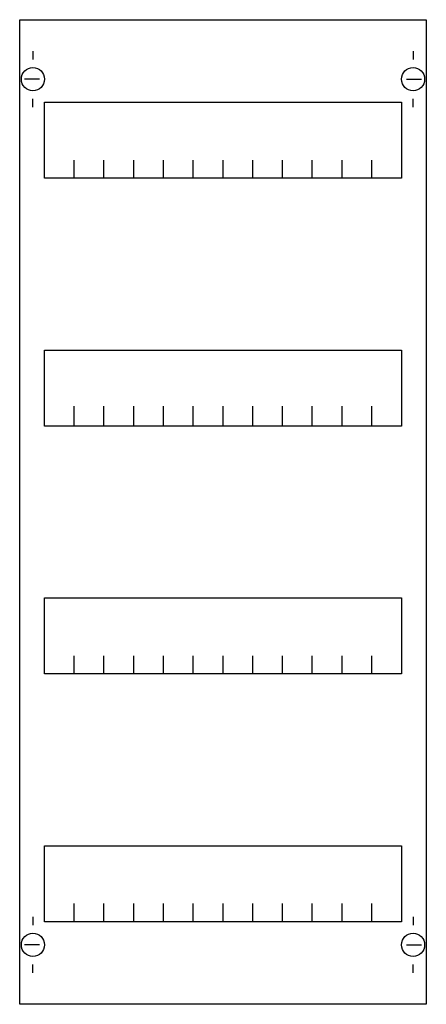
# Model space of a CAD drawing. Extents: x 0.2 to 24.8, y 0.2 to 59.8.
import ezdxf

# ---------------------------------------------------------------- set-up
doc = ezdxf.new("R2010")
doc.units = 0
doc.layers.get('0').update_dxf_attribs({"linetype": 'CONTINUOUS'})
doc.layers.add('1', color=7, linetype='CONTINUOUS')

# ---------------------------------------------------------------- blocks, each defined once
blk = doc.blocks.new('mg414')
at = {"layer": '1', "color": 7, "linetype": 'CONTINUOUS'}
for p, q in [((1, 57.9), (1, 57.4)), ((24, 57.9), (24, 57.4)), ((1.4, 56.2), (0.5, 56.2)), ((23.6, 56.2), (24.5, 56.2)), ((1, 54.5), (1, 55)), ((24, 54.5), (24, 55)), ((1, 5.5), (1, 5)), ((24, 5.5), (24, 5)), ((1.4, 3.8), (0.5, 3.8)), ((23.6, 3.8), (24.5, 3.8)), ((1, 2.1), (1, 2.6)), ((24, 2.1), (24, 2.6))]:
    blk.add_line(p, q, dxfattribs=at)
for points in [[(24.8, 59.8), (24.8, 0.2), (0.2, 0.2), (0.2, 59.8)], [(23.3, 54.8), (23.3, 50.2), (1.7, 50.2), (1.7, 54.8)], [(23.3, 39.8), (23.3, 35.2), (1.7, 35.2), (1.7, 39.8)], [(23.3, 24.8), (23.3, 20.2), (1.7, 20.2), (1.7, 24.8)], [(23.3, 9.8), (23.3, 5.2), (1.7, 5.2), (1.7, 9.8)]]:
    blk.add_lwpolyline(points, close=True, dxfattribs=at)
for points in [[(3.5, 50.2), (3.5, 51.3)], [(5.3, 50.2), (5.3, 51.3), (5.3, 51.3)], [(7.1, 50.2), (7.1, 51.3)], [(8.9, 50.2), (8.9, 51.3)], [(10.7, 50.2), (10.7, 51.3)], [(12.5, 50.2), (12.5, 51.3)], [(14.3, 50.2), (14.3, 51.3)], [(16.1, 50.2), (16.1, 51.3)], [(17.9, 50.2), (17.9, 51.3)], [(19.7, 50.2), (19.7, 51.3)], [(21.5, 50.2), (21.5, 51.3)], [(3.5, 35.3), (3.5, 36.4)], [(3.5, 35.3), (3.5, 36.4)], [(5.3, 35.3), (5.3, 36.4), (5.3, 36.4)], [(5.3, 35.3), (5.3, 36.4), (5.3, 36.4)], [(7.1, 35.3), (7.1, 36.4)], [(7.1, 35.3), (7.1, 36.4)], [(8.9, 35.3), (8.9, 36.4)], [(8.9, 35.3), (8.9, 36.4)], [(10.7, 35.3), (10.7, 36.4)], [(10.7, 35.3), (10.7, 36.4)], [(12.5, 35.3), (12.5, 36.4)], [(12.5, 35.3), (12.5, 36.4)], [(14.3, 35.3), (14.3, 36.4)], [(14.3, 35.3), (14.3, 36.4)], [(16.1, 35.3), (16.1, 36.4)], [(16.1, 35.3), (16.1, 36.4)], [(17.9, 35.3), (17.9, 36.4)], [(17.9, 35.3), (17.9, 36.4)], [(19.7, 35.3), (19.7, 36.4)], [(19.7, 35.3), (19.7, 36.4)], [(21.5, 35.3), (21.5, 36.4)], [(21.5, 35.3), (21.5, 36.4)], [(3.5, 35.2), (3.5, 36.3)], [(5.3, 35.2), (5.3, 36.3), (5.3, 36.3)], [(7.1, 35.2), (7.1, 36.3)], [(8.9, 35.2), (8.9, 36.3)], [(10.7, 35.2), (10.7, 36.3)], [(12.5, 35.2), (12.5, 36.3)], [(14.3, 35.2), (14.3, 36.3)], [(16.1, 35.2), (16.1, 36.3)], [(17.9, 35.2), (17.9, 36.3)], [(19.7, 35.2), (19.7, 36.3)], [(21.5, 35.2), (21.5, 36.3)], [(3.5, 20.2), (3.5, 21.3)], [(5.3, 20.2), (5.3, 21.3), (5.3, 21.3)], [(7.1, 20.2), (7.1, 21.3)], [(8.9, 20.2), (8.9, 21.3)], [(10.7, 20.2), (10.7, 21.3)], [(12.5, 20.2), (12.5, 21.3)], [(14.3, 20.2), (14.3, 21.3)], [(16.1, 20.2), (16.1, 21.3)], [(17.9, 20.2), (17.9, 21.3)], [(19.7, 20.2), (19.7, 21.3)], [(21.5, 20.2), (21.5, 21.3)], [(3.5, 5.2), (3.5, 6.3)], [(5.3, 5.2), (5.3, 6.3), (5.3, 6.3)], [(7.1, 5.2), (7.1, 6.3)], [(8.9, 5.2), (8.9, 6.3)], [(10.7, 5.2), (10.7, 6.3)], [(12.5, 5.2), (12.5, 6.3)], [(14.3, 5.2), (14.3, 6.3)], [(16.1, 5.2), (16.1, 6.3)], [(17.9, 5.2), (17.9, 6.3)], [(19.7, 5.2), (19.7, 6.3)], [(21.5, 5.2), (21.5, 6.3)]]:
    blk.add_lwpolyline(points, dxfattribs=at)
for centre in [(1, 56.2), (24, 56.2), (1, 3.8), (24, 3.8)]:
    blk.add_circle(centre, 0.7, dxfattribs=at)

msp = doc.modelspace()

# ---------------------------------------------------------------- block references
msp.add_blockref('mg414', (0, 0))

doc.saveas('drawing.dxf')
